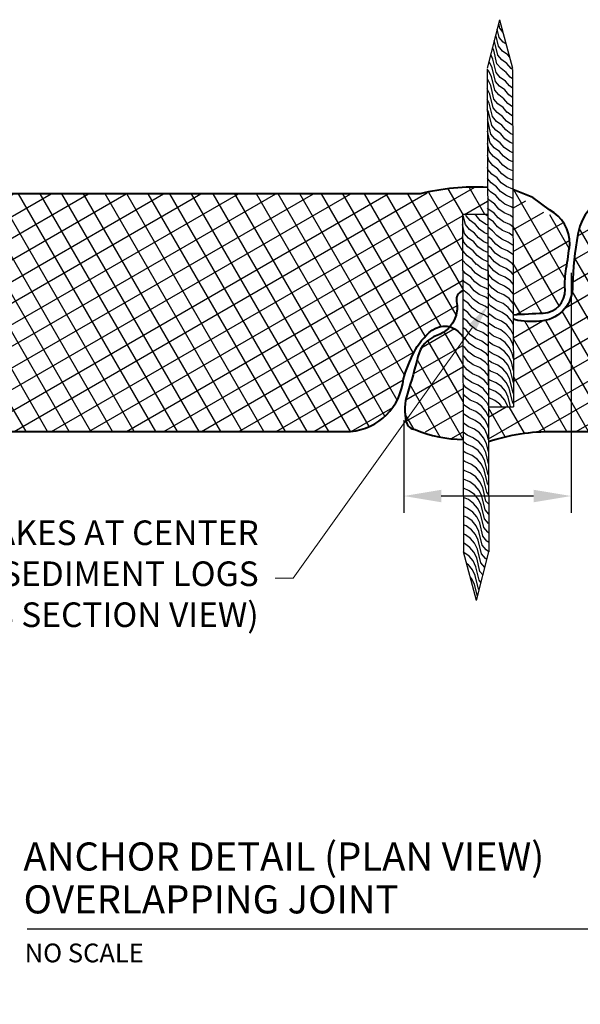
# Model space of a CAD drawing. Units: feet. Extents: x 330 to 780, y 10 to 634.
# Drawn here: x 403 to 473, y 106 to 229 of the extents above; entities that cross this region are included whole.
import ezdxf
from ezdxf import colors
from ezdxf.entities.mleader import LeaderData, LeaderLine
from ezdxf.enums import TextEntityAlignment as Align
from ezdxf.math import Vec2, Vec3

# ---------------------------------------------------------------- set-up
doc = ezdxf.new("R2010")
doc.units = ezdxf.units.FT
doc.header["$LTSCALE"] = 0.25
doc.header["$MEASUREMENT"] = 0
doc.layers.add('HATCH-EARTH', color=7, linetype='Continuous', true_color=0xc0c0c0)
doc.layers.add('P-Log', color=7, linetype='Continuous', lineweight=40)
doc.layers.add('P-STAKE', color=7, linetype='Continuous', lineweight=30)
doc.layers.add('TEXT', color=7, linetype='Continuous')
doc.layers.add('TEXT-Label', color=7, linetype='Continuous')
doc.styles.add('SIMPLEX', font='verdana.ttf')
doc.dimstyles.new('P-30 SCALE', dxfattribs={"dimscale": 30, "dimtxt": 0.12, "dimasz": 0.18, "dimexe": 0.08, "dimexo": 0.0625, "dimgap": 0.07, "dimtad": 0, "dimzin": 0, "dimdsep": 46, "dimtxsty": 'SIMPLEX', "dimcen": 0.09, "dimadec": 0, "dimazin": 0, "dimtfac": 1, "dimtofl": 0, "dimtmove": 0, "dimatfit": 3, "dimfxl": 1, "dimtolj": 1, "dimtzin": 0, "dimarcsym": 0})

# ---------------------------------------------------------------- blocks, each defined once
blk = doc.blocks.new('GTL1')
at = {"lineweight": 30}
blk.add_line((0, 0), (4.449419056897099, 0), dxfattribs=at)
blk.add_line((4.449419056897099, 0), (5.074419056897035, 0))
blk.add_circle((4.761919056897035, 0), 0.3125, dxfattribs=at)
at = {"style": 'SIMPLEX'}
for tag, p, height in [('TITLE2', (-0.02397700000000214, 0.3737819999999985), 0.18), ('TITLE1', (-0.02323499999999257, 0.0990109999999973), 0.18), ('SCALE', (-0.01625399999999644, -0.2142699999999991), 0.12), ('SUBTITLE', (-0.02043452457365014, -0.4800329305664857), 0.14)]:
    blk.add_attdef(tag, p, '', height=height, dxfattribs=at)
for tag, p in [('NO.', (4.763419056897035, 0.07035199999999975)), ('DWG', (4.760077056897039, -0.1717739999999992))]:
    blk.add_attdef(tag, text='', height=0.12, dxfattribs=at).set_placement(p, align=Align.CENTER)
blk = doc.blocks.new('*D29')
at = {"layer": 'Defpoints', "color": 0, "transparency": 16777216}
for p in [(21.56595141255275, 34.9475535019933), (-10.5908495615505, 6.635816979498031), (-10.5908495615505, -10.45324925122009)]:
    blk.add_point(p, dxfattribs=at)
at = {"layer": 'TEXT', "color": 0, "lineweight": -2, "transparency": 16777216}
for p, q in [((21.56595141255275, 32.4475535019933), (21.56595141255275, -13.65324925122009)), ((-10.5908495615505, 4.135816979498031), (-10.5908495615505, -13.65324925122009)), ((14.36595141255275, -10.45324925122009), (-3.390849561550501, -10.45324925122009))]:
    blk.add_line(p, q, dxfattribs=at)
at = {"layer": 'TEXT', "color": 0, "transparency": 16777216}
for points in [[(-3.390849561550501, -9.253249251220087), (-3.390849561550501, -11.65324925122009), (-10.5908495615505, -10.45324925122009)], [(14.36595141255275, -9.253249251220087), (14.36595141255275, -11.65324925122009), (21.56595141255275, -10.45324925122009)]]:
    blk.add_solid(points, dxfattribs=at)
at = {"layer": 'TEXT', "color": 0, "transparency": 16777216, "insert": (40.22327643615995, -10.88084178990584), "char_height": 4.8, "attachment_point": 5, "style": 'SIMPLEX'}
blk.add_mtext('\\A1;12" MIN.', dxfattribs=at)
blk = doc.blocks.new('Detail 7-17')
at = {"layer": 'HATCH-EARTH'}
h = blk.add_hatch(dxfattribs=at)
h.set_pattern_fill('W1', color=256, scale=0.3, angle=40.10569510377323, style=0)
h.set_pattern_definition([(130.1056951037732, (-741.2047564776902, -917.8992599468984), (0.1447892566353979, 1.690868436976386), [1.2, -10.8]), (130.1056951037732, (-743.2944180365002, -914.9525135089384), (0.1447892566353979, 1.690868436976386), [1.2, -4.799999999999998]), (103.5406439237731, (-742.1225853244962, -918.6722995370692), (0.1447891555621725, 1.690868367554744), [2.683281599999998, -24.14953409999998]), (144.1419385737732, (-738.571512540411, -921.9570951292076), (0.1447892228488128, 1.690868646165813), [1.236931799999999, -8.658521699999993]), (144.1419385737732, (-740.3470489324535, -920.3146973331382), (0.1447892228488128, 1.690868646165813), [1.236931799999999, -8.658521699999993]), (144.1419385737732, (-736.1922724683303, -921.5221046932152), (0.1447892228488128, 1.690868646165813), [1.236931799999999, -8.658521699999993]), (116.0694516337732, (-742.7508356580311, -916.0636022532867), (0.1447893254951557, 1.690868637376194), [1.2369318, -48.2403357]), (116.0694516337732, (-749.9020745331947, -900.1218400373223), (0.1447893254951557, 1.690868637376194), [1.2369318, -48.2403357]), (116.0694516337732, (-757.1981026649934, -885.870946258334), (0.1447893254951557, 1.690868637376194), [1.2369318, -48.2403357]), (156.6707462837732, (-745.0699544285426, -913.3101157128692), (0.1447893444345465, 1.690868351381581), [1.3416408, -25.4911749]), (156.6707462837732, (-728.5956378286851, -919.8306135901523), (0.1447893444345465, 1.690868351381581), [1.3416408, -25.4911749]), (156.6707462837732, (-736.7604015002962, -915.7249304330226), (0.1447893444345465, 1.690868351381581), [1.3416408, -25.4911749])])
h.paths.add_polyline_path([(7.845225052008459, 81.10273361758163), (5.450376989735787, 71.76618873232542), (5.673717385240593, 6.69683739942684), (10.52750597681126, 6.69683739942684), (10.30416558130645, 71.76618873232542)])
h = blk.add_hatch(dxfattribs=at)
h.set_pattern_fill('ANSI37', color=256, scale=28.8, angle=345, style=0)
h.set_pattern_definition([(30.00000000000006, (3.096678206629576, 25.31028739879912), (-1.8, 3.117691453623979), []), (120, (3.096678206629576, 25.31028739879912), (-3.117691453623979, -1.8), [])])
h.paths.add_polyline_path([(21.31833010658113, 37.91922037589961, 0.3422251302244947), (18.06165796087998, 43.35862034127342, -0.0862443446728869), (12.00885699639957, 47.01916694965394, -0.08414203219647762), (10.38229895425002, 49.00233589952632), (10.46675205611814, 24.39725474442503, -0.005110156934942829), (16.2384648274367, 24.70329144681102, 0.4131264436403329), (20.40647516555839, 29.22696544641531, -0.05058622647006552), (20.65911209599187, 33.29353023554404, 0.01078681206297295)], flags=17)
edge = h.paths.add_edge_path()
edge.add_arc((3.415796616118143, 2.19624560191005), 46.73127315992284, 87.40826676442178, 100.4039941849945)
edge.add_arc((-7.371561805630279, 53.30917127803764), 5.660079977028542, 270.6771593621678, 294.51187965080476, ccw=False)
edge.add_line((-7.304668799674857, 47.64948659847164), (-90.20262965852066, 47.64948659847164))
edge.add_line((-90.20262965852066, 47.64948659847164), (-95.53460476038643, 45.05906353463092))
edge.add_line((-95.53460476038646, 45.05906353463092), (-89.66061356192125, 39.64397446932878))
edge.add_line((-89.66061356192125, 39.64397446932878), (-100.7308314205487, 29.49068330787725))
edge.add_line((-100.7308314205487, 29.49068330787736), (-92.82352922552869, 23.1730782836737))
edge.add_line((-92.82352922552866, 23.1730782836737), (-104.7974403775636, 16.62984649912141))
edge.add_line((-104.7974403775636, 16.6298464991213), (-85.14215578542695, 7.60470028631994))
edge.add_line((-85.14215578542695, 7.60470028631994), (-94.49401268129267, 1.962200223194941))
edge.add_line((-94.4940126812927, 1.962200223194941), (-20.80590510175924, 1.962200223194941))
edge.add_arc((-21.74608810911764, 13.0524169602752), 11.12999781503759, 274.8457142961381, 355.0886946427396)
edge.add_arc((24.0590364126441, 1.176794104066744), 36.39376877304417, 154.0872928898305, 162.5347820592023, ccw=False)
edge.add_arc((2.060491017668141, 11.86474366862319), 11.9362900520206, 126.96941014520601, 154.0872928898305, ccw=False)
edge.add_arc((-2.735906026528539, 18.23685294014422), 3.960752378999257, 75.32954474838158, 126.96941014520081, ccw=False)
edge.add_arc((-6.05689099029388, 25.83241867836227), 5.7327939286343, 318.9617346090412, 341.0293581305541)
edge.add_arc((-6.018025397525889, 25.81905845365122), 5.691696119622881, 341.029358127361, 371.1226776675594)
edge.add_arc((1.373305451093529, 27.27221824394485), 1.841128389807706, 110.00773087510169, 191.1226776675594, ccw=False)
edge.add_line((0.7433690207187169, 29.0022280246809), (0.6931317638952805, 43.63865645428575))
edge.add_line((0.6931317638952805, 43.63865645428587), (5.546920355465886, 43.63865645428587))
edge.add_line((5.546920355465886, 43.63865645428575), (5.528931231027286, 48.8797175512691))
edge = h.paths.add_edge_path()
edge.add_arc((1.411327819113126, 26.32497411539475), 25.93999667675259, 256.6111058189403, 268.7414323263044)
edge.add_line((0.8415717887786514, 0.3912353634169676), (0.7733748841185388, 20.26013699722603))
edge.add_arc((3.19879646353138, 22.91598178418053), 3.596690335610611, 218.2534927411403, 227.5964469784142, ccw=False)
edge.add_arc((-2.735906026527914, 18.23685294014399), 3.960752378999272, 38.25349274114726, 75.32954474839144)
edge.add_arc((-6.05689099029388, 25.83241867836239), 5.732793928634325, 288.9664812114218, 318.96173460904055, ccw=False)
edge.add_arc((-2.354373003531464, 15.05905567937759), 5.659044805748903, 108.9664812114217, 166.34030056549)
edge.add_arc((-98.60764354533012, 38.45136042794434), 93.39595007811602, 341.7990867695012, 346.3403005654898, ccw=False)
edge.add_arc((-0.4762896012944111, 6.185679695011459), 9.903792322575166, 161.7990867695021, 194.002956108657)
edge.add_arc((-8.18207639538167, 4.263988972040011), 1.962001255650543, 194.0029561086567, 263.4144124876165)
edge.add_arc((-9.586061085794881, -7.897088017562623), 10.27985181314412, 60.95557813242931, 83.41441248761572, ccw=False)
edge = h.paths.add_edge_path()
edge.add_arc((17.71050765842176, -36.07510773183731), 38.03936309945593, 89.40441446616508, 108.4107554387533)
edge.add_line((5.696643934661665, 0.01727683110311773), (5.67371738524065, 6.69683739942684))
edge.add_line((5.673717385240593, 6.69683739942684), (10.5275059768112, 6.69683739942684))
edge.add_line((10.52750597681126, 6.69683739942684), (10.46951553687114, 23.59212542774821))
edge.add_arc((12.03062635707602, 26.94499062731552), 3.69848239679881, 245.0330774103493, 259.643785404133)
edge.add_arc((14.0735256173283, 38.12398154637867), 15.06260468389321, 259.6437854041335, 277.9078740928759)
edge.add_arc((15.23684871080241, 29.74881842248692), 6.607033859187898, 277.9078740928765, 362.3140567300778)
edge.add_arc((82.43721008381056, 28.44447743373598), 60.61907873016276, 169.1526586894186, 178.5148535475884, ccw=False)
edge.add_arc((31.88182028837286, 38.58410658295008), 9.069690766263726, 91.76658707636591, 171.9604927000685, ccw=False)
edge.add_line((31.60222098610018, 47.64948659847164), (102.4714750054743, 47.64948659847164))
edge.add_line((102.4714750054743, 47.64948659847164), (97.13949990360845, 45.05906353463092))
edge.add_line((97.13949990360845, 45.05906353463092), (103.0134911020737, 39.64397446932878))
edge.add_line((103.0134911020738, 39.64397446932878), (93.09087734389652, 30.54323337678716))
edge.add_line((93.09087734389652, 30.54323337678727), (99.85057543846636, 23.1730782836737))
edge.add_line((99.85057543846631, 23.1730782836737), (93.82301095800489, 16.6891994039612))
edge.add_line((93.82301095800483, 16.68919940396108), (107.531948878568, 7.60470028631994))
edge.add_line((107.5319488785681, 7.60470028631994), (98.18009198270227, 1.962200223194941))
edge.add_line((98.18009198270227, 1.962200223194941), (18.10591699859702, 1.962200223194941))
h = blk.add_hatch(dxfattribs=at)
h.set_pattern_fill('W1', color=256, scale=0.3, angle=40.10569510377323, style=0)
h.set_pattern_definition([(130.1056951037732, (-772.0678602337136, -939.8704782570535), (0.1447892566353979, 1.690868436976386), [1.2, -10.8]), (130.1056951037732, (-774.1575217925237, -936.9237318190935), (0.1447892566353979, 1.690868436976386), [1.2, -4.799999999999998]), (103.5406439237731, (-772.9856890805196, -940.6435178472243), (0.1447891555621725, 1.690868367554744), [2.683281599999998, -24.14953409999998]), (144.1419385737732, (-769.4346162964345, -943.9283134393627), (0.1447892228488128, 1.690868646165813), [1.236931799999999, -8.658521699999993]), (144.1419385737732, (-771.2101526884769, -942.2859156432933), (0.1447892228488128, 1.690868646165813), [1.236931799999999, -8.658521699999993]), (144.1419385737732, (-767.0553762243537, -943.4933230033703), (0.1447892228488128, 1.690868646165813), [1.236931799999999, -8.658521699999993]), (116.0694516337732, (-773.6139394140545, -938.0348205634418), (0.1447893254951557, 1.690868637376194), [1.2369318, -48.2403357]), (116.0694516337732, (-780.765178289218, -922.0930583474774), (0.1447893254951557, 1.690868637376194), [1.2369318, -48.2403357]), (116.0694516337732, (-788.0612064210168, -907.8421645684891), (0.1447893254951557, 1.690868637376194), [1.2369318, -48.2403357]), (156.6707462837732, (-775.933058184566, -935.2813340230243), (0.1447893444345465, 1.690868351381581), [1.3416408, -25.4911749]), (156.6707462837732, (-759.4587415847085, -941.8018319003074), (0.1447893444345465, 1.690868351381581), [1.3416408, -25.4911749]), (156.6707462837732, (-767.6235052563196, -937.6961487431777), (0.1447893444345465, 1.690868351381581), [1.3416408, -25.4911749])])
h.paths.add_polyline_path([(5.546920355465886, 43.63865645428587), (0.6931317638952805, 43.63865645428587), (0.915618104928285, -21.181869446218), (3.374501452488801, -30.5017546557508), (5.769349514761473, -21.16520977049458)])
at = {"layer": 'P-Log'}
for points in [[(5.528931231027286, 48.87971755126921, 0.07002528915639536), (-7.438454811585927, 47.64948659847164), (-90.20262965852066, 47.64948659847164)], [(10.46675229832755, 24.39718417765528, -0.001395165434028822), (10.49235872297191, 24.39887392754349, -0.005087471903560847), (16.23846482752458, 24.70329144681477, 0.4131264436524206), (20.40647516554793, 29.22696544668315, -0.0505862264877646), (20.65911209626699, 33.29353023721512, 0.01078681205891174), (21.3183301065734, 37.91922037583458, 0.2802627200472036), (17.4527474393999, 44.55445724040919), (14.24525712374293, 46.94334053935199), (10.38423928346066, 48.43702856753907)], [(102.4714750054743, 47.64948659847164), (31.60222098610006, 47.64948659847164, 0.3649286854793266), (22.90126763141359, 39.85255625527964, 0.04087301945740036), (21.83849466113941, 30.01559016546844, -0.3858988797335266), (16.14584885171257, 23.20461372212185, -0.07986125410703636), (11.36575961603421, 23.30675970335164, -0.06383774715522597), (10.46951553687114, 23.59212542774821)], [(0.7433690207187169, 29.0022280246809, 0.3694893943844976), (-0.43323989541625, 26.91704552714396, -0.1320667605734279), (-0.6354722085724234, 23.96878120788051, -0.2311571847633161), (-4.193647212846031, 20.41086457884546, 0.255704667096898), (-7.85335436568954, 16.39546583053334, -0.01981737686780316), (-9.884566207168461, 9.27912982004375, 0.1414480662366678), (-10.08577333719825, 3.789239689900114, 0.3124777668502485), (-8.407092960489763, 2.31493369509144, 0.09181029845370588), (0.8415717887786514, 0.3912353634169676)], [(-94.48020684154375, 1.970530061057389), (-20.80590510175921, 1.962200223194941, 0.3651713494914984), (-10.65695494146445, 12.09953871369976, -0.03687582615846725), (-8.675734967304265, 17.08091772683576, -0.1188793974414598), (-5.117857159985078, 21.40132259643315, -0.4076645253615602), (0.3743903916945328, 20.68912038040025, 0.04078892644704357), (0.7733748841185388, 20.26013699722603, 0.04078892644704357)], [(5.696643934661665, 0.01727683110311773, -0.08312145105661232), (18.10591699859708, 1.962200223194941), (98.19389782245128, 1.970530061057389)]]:
    blk.add_lwpolyline(points, format="xyb", dxfattribs=at)
at = {"layer": 'P-STAKE'}
for p, q in [((7.845225052008459, 81.10273361758163), (5.450376989735787, 71.76618873232542)), ((7.845225052008459, 81.10273361758163), (10.30410839956897, 71.78284840804895)), ((5.451231044207589, 71.5173632999306), (5.673717385240593, 6.69683739942684)), ((10.30501963577825, 71.5173632999306), (10.52750597681126, 6.69683739942684)), ((5.546920355465886, 43.63865645428587), (0.6931317638952805, 43.63865645428587)), ((0.6931317638952805, 43.63865645428587), (0.915618104928285, -21.181869446218)), ((5.546920355465886, 43.63865645428587), (5.769406696498891, -21.181869446218)), ((5.673717385240593, 6.69683739942684), (10.52750597681126, 6.69683739942684)), ((3.374501452488801, -30.5017546557508), (0.915618104928285, -21.181869446218)), ((3.374501452488801, -30.5017546557508), (5.769349514761473, -21.16520977049458))]:
    blk.add_line(p, q, dxfattribs=at)
at = {"layer": 'TEXT-Label', "xscale": 30, "yscale": 30, "zscale": 30}
blk.add_blockref('GTL1', (-82.94334683296779, -93.64975768806516), dxfattribs=at).add_auto_attribs({'TITLE2': 'ANCHOR DETAIL (PLAN VIEW)', 'TITLE1': 'OVERLAPPING JOINT', 'SCALE': 'NO SCALE', 'NO.': '5', 'DWG': '48'})
at = {"layer": 'TEXT'}
dim = blk.add_linear_dim(base=(-10.5908495615505, -10.45324925122009), p1=(21.56595141255275, 34.9475535019933), p2=(-10.5908495615505, 6.635816979498031), text='12" MIN.', dimstyle='P-30 SCALE', override={"dimscale": 40, "dimtmove": 2}, dxfattribs=at)
dim.commit()
dim.dimension.update_dxf_attribs({"geometry": '*D29', "text_midpoint": (40.22327643615995, -10.88084178990584), "dimtype": 160})
ml = blk.add_multileader_mtext('Standard', dxfattribs=at)
ml.set_content('CROSS STAKES AT CENTER \\POF OVERLAPPED SEDIMENT LOGS  {\\fMS Shell Dlg 2|b0|i0|c0|p0;\\H0.70831x;\\P}(SEE CROSS SECTION VIEW)', color=256, style='SIMPLEX')
ml.set_leader_properties(color=7, linetype='Continuous', lineweight=9)
ml.build(insert=Vec2(0, 0))
ml.multileader.update_dxf_attribs({"text_left_attachment_type": 2, "text_right_attachment_type": 2, "dogleg_length": 0.1, "arrow_head_size": 5.25, "scale": 35})
ctx = ml.context
ctx.base_point, ctx.scale, ctx.char_height, ctx.arrow_head_size, ctx.landing_gap_size, ctx.plane_origin = Vec3(-152.7385573509561, -26.24421256990013), 35, 4.725000000000001, 5.25, 3.15, Vec3(185.3156190295144, 37.40739422031027)
ctx.left_attachment, ctx.right_attachment, ctx.text_align_type = 2, 2, 2
notes = []
notes.append((ctx, [(1, (1, 1, 0), (-31.81061913738995, -26.24421256990013), (-1, 0), 3.5, [(0, [(5.606875878384244, 26.17084918052558)], 0, [])])]))
ctx.mtext.insert, ctx.mtext.alignment, ctx.mtext.flow_direction = Vec3(-38.46061913738994, -15.14834285868455), 3, 5
for ctx, leaders in notes:
    for number, flags, end, landing, length, lines in leaders:
        leader = LeaderData()
        leader.index, (leader.has_last_leader_line, leader.has_dogleg_vector, leader.attachment_direction) = number, flags
        leader.last_leader_point, leader.dogleg_vector, leader.dogleg_length = Vec3(end), Vec3(landing), length
        for number, points, colour, breaks in lines:
            line = LeaderLine()
            line.index, line.vertices, line.color, line.breaks = number, Vec3.list(points), colors.encode_raw_color(colour), breaks
            leader.lines.append(line)
        ctx.leaders.append(leader)

msp = doc.modelspace()

# ---------------------------------------------------------------- block references
at = {"layer": 'HATCH-EARTH', "xscale": 0.65, "yscale": 0.65, "zscale": 0.65}
msp.add_blockref('Detail 7-17', (457.721875078894, 175.9499443750404), dxfattribs=at)

doc.saveas('drawing.dxf')
